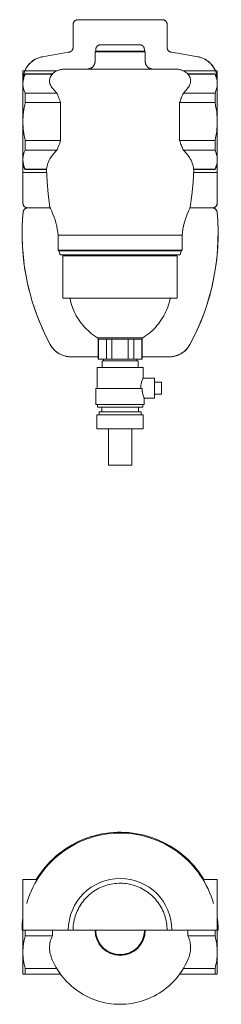
# Model space of a CAD drawing. Units: millimetres. Extents: x 734 to 1318, y 1437 to 2065.
# Drawn here: x 734 to 863, y 1437 to 2065 of the extents above; entities that cross this region are included whole.
import ezdxf

# ---------------------------------------------------------------- set-up
doc = ezdxf.new("R2010")
doc.units = ezdxf.units.MM
doc.layers.add('P-SANR-FIXT', color=6, linetype='Continuous', lineweight=18)

# ---------------------------------------------------------------- blocks, each defined once
blk = doc.blocks.new('Automatic flow rate regulator valve_Caleffi_121 DN15 - 1 1_2___Insulation-982133-Est - Idraulica')
at = {"layer": 'P-SANR-FIXT'}
for p, q in [((768.29, 2047.28), (768.29, 2062)), ((771.29, 2065), (798.29, 2065)), ((798.29, 2065), (825.29, 2065)), ((828.29, 2062), (828.29, 2047.28)), ((748.68, 2041.36), (765.24, 2044.28)), ((782.79, 2045), (782.29, 2044.5)), ((782.29, 2044.5), (782.29, 2038.5)), ((814.29, 2044.5), (782.29, 2044.5)), ((782.79, 2046), (782.79, 2045)), ((787.33, 2045), (782.79, 2045)), ((798.29, 2045), (787.33, 2045)), ((809.25, 2045), (798.29, 2045)), ((813.79, 2045), (809.25, 2045)), ((813.79, 2045), (813.79, 2046)), ((814.29, 2044.5), (813.79, 2045)), ((814.29, 2038.5), (814.29, 2044.5)), ((831.33, 2044.28), (847.89, 2041.36)), ((736.29, 2028), (736.29, 2032.35)), ((736.29, 2032.35), (758.02, 2032.35)), ((737.73, 2030.5), (736.29, 2028)), ((755.15, 2030.5), (737.73, 2030.5)), ((737.73, 2030.5), (737.73, 2030.3)), ((737.73, 2030.3), (755.07, 2030.3)), ((838.55, 2032.35), (860.29, 2032.35)), ((858.84, 2030.5), (841.42, 2030.5)), ((841.51, 2030.3), (858.84, 2030.3)), ((860.29, 2028), (858.84, 2030.5)), ((858.84, 2030.5), (858.84, 2030.3)), ((860.29, 2032.35), (860.29, 2028)), ((736.29, 2028), (736.29, 2023.64)), ((736.29, 2023.63), (736.29, 2024.81)), ((736.29, 2023.63), (736.29, 2024.81)), ((736.29, 2023.58), (736.29, 1975.12)), ((860.29, 2028), (860.29, 2023.64)), ((860.29, 2024.81), (860.29, 2023.63)), ((860.29, 2024.81), (860.29, 2023.63)), ((860.29, 2023.58), (860.29, 1975.12)), ((757.93, 2018.2), (737.73, 2018.2)), ((737.73, 2018.2), (737.73, 2012.09)), ((757.14, 2019.05), (757.1, 2019.05)), ((858.84, 2018.2), (838.65, 2018.2)), ((839.47, 2019.05), (839.43, 2019.05)), ((858.84, 2018.2), (858.84, 2012.09)), ((737.73, 2012.09), (760.29, 2012.09)), ((760.29, 1987.91), (760.29, 2012.09)), ((836.28, 2012.09), (858.84, 2012.09)), ((836.28, 2012.09), (836.28, 1987.91)), ((736.29, 1998.75), (736.29, 2001.15)), ((736.29, 2001.15), (736.29, 1998.75)), ((860.29, 2001.15), (860.29, 1998.75)), ((860.29, 1998.75), (860.29, 2001.15)), ((760.29, 1987.91), (737.73, 1987.91)), ((737.73, 1987.91), (737.73, 1981.8)), ((858.84, 1987.91), (836.28, 1987.91)), ((858.84, 1987.91), (858.84, 1981.8)), ((737.73, 1981.8), (757.93, 1981.8)), ((838.65, 1981.8), (858.84, 1981.8)), ((736.29, 1975.13), (736.29, 1976.33)), ((736.29, 1975.13), (736.29, 1976.33)), ((736.29, 1975.05), (736.29, 1972)), ((736.29, 1967.65), (736.29, 1972)), ((736.29, 1969.5), (736.29, 1972)), ((736.29, 1972), (737.73, 1969.5)), ((858.84, 1969.5), (860.29, 1972)), ((860.29, 1976.33), (860.29, 1975.13)), ((860.29, 1976.33), (860.29, 1975.13)), ((860.29, 1975.05), (860.29, 1972)), ((860.29, 1972), (860.29, 1967.65)), ((860.29, 1972), (860.29, 1969.5)), ((736.29, 1948), (736.29, 1969.5)), ((751.35, 1967.65), (736.29, 1967.65)), ((751.35, 1969.7), (737.73, 1969.7)), ((737.73, 1969.7), (737.73, 1969.5)), ((737.73, 1969.5), (751.23, 1969.5)), ((858.84, 1969.7), (845.22, 1969.7)), ((860.29, 1967.65), (845.22, 1967.65)), ((845.34, 1969.5), (858.84, 1969.5)), ((858.84, 1969.7), (858.84, 1969.5)), ((860.29, 1969.5), (860.29, 1948)), ((753.67, 1945), (739.29, 1945)), ((739.36, 1945), (753.67, 1945)), ((842.9, 1945), (857.21, 1945)), ((857.29, 1945), (842.9, 1945)), ((758.79, 1927.5), (758.79, 1918)), ((837.79, 1927.5), (758.79, 1927.5)), ((837.79, 1918), (837.79, 1927.5)), ((758.79, 1918), (759.29, 1917.5)), ((758.79, 1918), (837.79, 1918)), ((759.29, 1917.5), (759.76, 1915.74)), ((837.29, 1917.5), (759.29, 1917.5)), ((837.29, 1917.5), (759.29, 1917.5)), ((836.81, 1915.74), (837.29, 1917.5)), ((837.29, 1917.5), (837.79, 1918)), ((761.79, 1914.5), (761.79, 1887.5)), ((761.79, 1914.5), (834.79, 1914.5)), ((767.29, 1915), (767.29, 1914.5)), ((829.29, 1914.5), (829.29, 1915)), ((834.79, 1887.5), (834.79, 1914.5)), ((834.79, 1887.5), (761.79, 1887.5)), ((783.87, 1862.13), (812.7, 1862.13)), ((784.26, 1861.21), (792.92, 1861.21)), ((784.29, 1861.21), (784.29, 1848.5)), ((784.43, 1848.5), (784.43, 1861.21)), ((789.63, 1861.21), (789.86, 1861.21)), ((789.63, 1848.5), (789.63, 1861.21)), ((793.09, 1848.5), (793.09, 1861.21)), ((793.09, 1861.21), (803.48, 1861.21)), ((803.48, 1861.21), (803.66, 1861.21)), ((803.48, 1848.5), (803.48, 1861.21)), ((803.65, 1861.21), (812.31, 1861.21)), ((805.29, 1861.21), (805.5, 1861.21)), ((806.95, 1848.5), (806.95, 1861.21)), ((812.14, 1848.5), (812.14, 1861.21)), ((812.29, 1848.5), (812.29, 1861.21)), ((784.29, 1850), (766.9, 1850)), ((784.43, 1848.5), (784.29, 1848.5)), ((789.63, 1848.5), (784.43, 1848.5)), ((786.79, 1847.5), (786.79, 1843.3)), ((786.79, 1847.5), (809.78, 1847.5)), ((787.64, 1848.5), (787.64, 1847.5)), ((793.09, 1848.5), (789.63, 1848.5)), ((803.48, 1848.5), (793.09, 1848.5)), ((806.95, 1848.5), (803.48, 1848.5)), ((812.14, 1848.5), (806.95, 1848.5)), ((808.94, 1847.5), (808.94, 1848.5)), ((809.78, 1843.3), (809.78, 1847.5)), ((812.29, 1848.5), (812.14, 1848.5)), ((829.67, 1850), (812.29, 1850)), ((783.65, 1843.3), (783.65, 1829.78)), ((783.65, 1843.3), (812.93, 1843.3)), ((812.93, 1836.45), (812.93, 1843.3)), ((820.29, 1836.45), (812.93, 1836.45)), ((820.29, 1836.45), (820.29, 1823.55)), ((824.79, 1833.75), (820.29, 1833.75)), ((824.79, 1826.25), (824.79, 1833.75)), ((782.87, 1829.78), (782.87, 1819.5)), ((782.87, 1829.78), (812.29, 1829.78)), ((813.71, 1819.5), (813.71, 1823.55)), ((813.71, 1823.55), (820.29, 1823.55)), ((820.29, 1826.25), (824.79, 1826.25)), ((782.87, 1819.5), (813.71, 1819.5)), ((783.79, 1819.5), (783.79, 1818)), ((783.79, 1818), (812.79, 1818)), ((784.84, 1815), (784.84, 1813)), ((784.84, 1815), (811.74, 1815)), ((786.54, 1818), (786.54, 1815)), ((810.04, 1815), (810.04, 1818)), ((811.74, 1813), (811.74, 1815)), ((812.79, 1818), (812.79, 1819.5)), ((783.49, 1813), (783.49, 1804)), ((783.49, 1813), (813.09, 1813)), ((813.09, 1804), (813.09, 1813)), ((783.49, 1804), (813.09, 1804)), ((790.79, 1804), (790.79, 1781)), ((805.79, 1781), (805.79, 1804)), ((790.79, 1781), (805.79, 1781))]:
    blk.add_line(p, q, dxfattribs=at)
at = {"layer": 'P-SANR-FIXT', "flags": 128}
for points in [[(768.29, 2062), (768.29, 2062.12), (768.3, 2062.24), (768.31, 2062.36), (768.32, 2062.48), (768.35, 2062.6), (768.37, 2062.71), (768.4, 2062.83), (768.44, 2062.94), (768.48, 2063.06), (768.52, 2063.17), (768.57, 2063.28), (768.62, 2063.39), (768.68, 2063.49), (768.74, 2063.59), (768.81, 2063.69), (768.88, 2063.79), (768.95, 2063.89), (769.03, 2063.98), (769.11, 2064.07), (769.2, 2064.15), (769.28, 2064.23), (769.37, 2064.31), (769.47, 2064.39), (769.57, 2064.46), (769.66, 2064.52), (769.77, 2064.59), (769.87, 2064.65), (769.98, 2064.7), (770.09, 2064.75), (770.2, 2064.8), (770.31, 2064.84), (770.43, 2064.87), (770.54, 2064.91), (770.66, 2064.93), (770.78, 2064.96), (770.89, 2064.97), (771.01, 2064.99), (771.13, 2065), (771.25, 2065), (771.29, 2065)], [(771.29, 2065), (771.31, 2065), (771.37, 2065), (771.48, 2065)], [(825.08, 2065), (825.15, 2065), (825.23, 2065), (825.28, 2065), (825.29, 2065)], [(825.29, 2065), (825.41, 2065), (825.53, 2064.99), (825.64, 2064.98), (825.76, 2064.96), (825.88, 2064.94), (826, 2064.91), (826.11, 2064.88), (826.23, 2064.85), (826.34, 2064.81), (826.45, 2064.76), (826.56, 2064.71), (826.67, 2064.66), (826.78, 2064.6), (826.88, 2064.54), (826.98, 2064.48), (827.08, 2064.41), (827.17, 2064.33), (827.26, 2064.26), (827.35, 2064.17), (827.44, 2064.09), (827.52, 2064), (827.6, 2063.91), (827.67, 2063.82), (827.74, 2063.72), (827.81, 2063.62), (827.87, 2063.52), (827.93, 2063.41), (827.99, 2063.31), (828.04, 2063.2), (828.08, 2063.09), (828.12, 2062.97), (828.16, 2062.86), (828.19, 2062.74), (828.22, 2062.63), (828.24, 2062.51), (828.26, 2062.39), (828.27, 2062.27), (828.28, 2062.15), (828.29, 2062.03), (828.29, 2062)], [(765.29, 2044.28), (765.41, 2044.28), (765.53, 2044.29), (765.64, 2044.3), (765.76, 2044.32), (765.88, 2044.34), (766, 2044.37), (766.11, 2044.4), (766.23, 2044.43), (766.34, 2044.47), (766.45, 2044.52), (766.56, 2044.57), (766.67, 2044.62), (766.78, 2044.68), (766.88, 2044.74), (766.98, 2044.81), (767.08, 2044.88), (767.17, 2044.95), (767.26, 2045.03), (767.35, 2045.11), (767.44, 2045.19), (767.52, 2045.28), (767.6, 2045.37), (767.67, 2045.46), (767.74, 2045.56), (767.81, 2045.66), (767.87, 2045.76), (767.93, 2045.87), (767.99, 2045.97), (768.04, 2046.08), (768.08, 2046.19), (768.12, 2046.31), (768.16, 2046.42), (768.19, 2046.54), (768.22, 2046.65), (768.24, 2046.77), (768.26, 2046.89), (768.27, 2047.01), (768.28, 2047.13), (768.29, 2047.25), (768.29, 2047.28)], [(782.79, 2046), (782.79, 2046.12), (782.8, 2046.24), (782.81, 2046.36), (782.82, 2046.48), (782.85, 2046.59), (782.87, 2046.71), (782.9, 2046.83), (782.94, 2046.94), (782.98, 2047.06), (783.02, 2047.17), (783.07, 2047.28), (783.12, 2047.38), (783.18, 2047.49), (783.24, 2047.59), (783.31, 2047.69), (783.38, 2047.79), (783.45, 2047.88), (783.53, 2047.98), (783.61, 2048.07), (783.7, 2048.15), (783.78, 2048.23), (783.87, 2048.31), (783.97, 2048.39), (784.07, 2048.46), (784.16, 2048.52), (784.27, 2048.59), (784.37, 2048.64), (784.48, 2048.7), (784.59, 2048.75), (784.7, 2048.79), (784.81, 2048.84), (784.93, 2048.87), (785.04, 2048.9), (785.16, 2048.93), (785.28, 2048.95), (785.39, 2048.97), (785.51, 2048.99), (785.63, 2048.99), (785.75, 2049), (785.79, 2049)], [(785.79, 2049), (785.8, 2049), (785.83, 2049), (785.88, 2049), (785.89, 2049)], [(810.79, 2049), (810.78, 2049), (810.75, 2049), (810.7, 2049), (810.63, 2049), (810.54, 2049), (810.43, 2049), (810.3, 2049), (810.15, 2049), (809.98, 2049), (809.8, 2049), (809.59, 2049), (809.37, 2049), (809.13, 2049), (808.88, 2049), (808.6, 2049), (808.31, 2049), (808.01, 2049), (807.68, 2049), (807.35, 2049), (806.99, 2049), (806.63, 2049), (806.25, 2049), (805.86, 2049), (805.45, 2049), (805.04, 2049), (804.61, 2049), (804.18, 2049), (803.73, 2049), (803.28, 2049), (802.82, 2049), (802.35, 2049), (801.87, 2049), (801.39, 2049), (800.9, 2049), (800.41, 2049), (799.92, 2049), (799.42, 2049), (798.92, 2049), (798.42, 2049), (797.92, 2049), (797.42, 2049), (796.92, 2049), (796.43, 2049), (795.93, 2049), (795.45, 2049), (794.96, 2049), (794.48, 2049), (794.01, 2049), (793.54, 2049), (793.08, 2049), (792.63, 2049), (792.19, 2049), (791.76, 2049), (791.34, 2049), (790.93, 2049), (790.53, 2049), (790.15, 2049), (789.77, 2049), (789.41, 2049), (789.07, 2049), (788.74, 2049), (788.42, 2049), (788.12, 2049), (787.84, 2049), (787.57, 2049), (787.33, 2049), (787.09, 2049), (786.88, 2049), (786.68, 2049), (786.51, 2049), (786.35, 2049), (786.21, 2049), (786.09, 2049), (785.99, 2049), (785.91, 2049), (785.85, 2049), (785.81, 2049), (785.79, 2049), (785.79, 2049)], [(810.68, 2049), (810.72, 2049), (810.76, 2049), (810.78, 2049), (810.79, 2049)], [(810.79, 2049), (810.91, 2049), (811.03, 2048.99), (811.14, 2048.98), (811.26, 2048.96), (811.38, 2048.94), (811.5, 2048.91), (811.61, 2048.88), (811.73, 2048.85), (811.84, 2048.81), (811.95, 2048.76), (812.06, 2048.71), (812.17, 2048.66), (812.28, 2048.6), (812.38, 2048.54), (812.48, 2048.47), (812.58, 2048.4), (812.67, 2048.33), (812.76, 2048.25), (812.85, 2048.17), (812.94, 2048.09), (813.02, 2048), (813.1, 2047.91), (813.17, 2047.82), (813.24, 2047.72), (813.31, 2047.62), (813.37, 2047.52), (813.43, 2047.41), (813.49, 2047.31), (813.54, 2047.2), (813.58, 2047.09), (813.62, 2046.97), (813.66, 2046.86), (813.69, 2046.74), (813.72, 2046.63), (813.74, 2046.51), (813.76, 2046.39), (813.77, 2046.27), (813.78, 2046.15), (813.79, 2046.03), (813.79, 2046)], [(828.29, 2047.28), (828.29, 2047.16), (828.3, 2047.04), (828.31, 2046.92), (828.32, 2046.8), (828.35, 2046.69), (828.37, 2046.57), (828.4, 2046.45), (828.44, 2046.34), (828.48, 2046.22), (828.52, 2046.11), (828.57, 2046), (828.62, 2045.9), (828.68, 2045.79), (828.74, 2045.69), (828.81, 2045.59), (828.88, 2045.49), (828.95, 2045.4), (829.03, 2045.3), (829.11, 2045.21), (829.2, 2045.13), (829.28, 2045.05), (829.37, 2044.97), (829.47, 2044.89), (829.57, 2044.82), (829.66, 2044.76), (829.77, 2044.69), (829.87, 2044.64), (829.98, 2044.58), (830.09, 2044.53), (830.2, 2044.49), (830.31, 2044.44), (830.43, 2044.41), (830.54, 2044.38), (830.66, 2044.35), (830.78, 2044.33), (830.89, 2044.31), (831.01, 2044.29), (831.13, 2044.29), (831.25, 2044.28), (831.29, 2044.28)], [(736.36, 2028.06), (736.39, 2028.39), (736.48, 2028.98), (736.58, 2029.57), (736.72, 2030.16), (736.87, 2030.74), (737.05, 2031.31), (737.25, 2031.87), (737.47, 2032.43), (737.71, 2032.98), (737.98, 2033.52), (738.27, 2034.04), (738.58, 2034.56), (738.91, 2035.06), (739.25, 2035.55), (739.62, 2036.02), (740.01, 2036.48), (740.41, 2036.92), (740.83, 2037.35), (741.27, 2037.76), (741.73, 2038.15), (742.2, 2038.52), (742.68, 2038.88), (743.18, 2039.21), (743.69, 2039.53), (744.22, 2039.82), (744.75, 2040.09), (745.3, 2040.34), (745.85, 2040.57), (746.41, 2040.78), (746.98, 2040.96), (747.56, 2041.12), (748.15, 2041.26), (748.68, 2041.36)], [(847.89, 2041.36), (848.48, 2041.25), (849.06, 2041.11), (849.64, 2040.94), (850.21, 2040.76), (850.77, 2040.55), (851.33, 2040.32), (851.87, 2040.07), (852.4, 2039.79), (852.93, 2039.5), (853.44, 2039.18), (853.93, 2038.85), (854.42, 2038.49), (854.89, 2038.12), (855.34, 2037.72), (855.78, 2037.31), (856.2, 2036.88), (856.6, 2036.44), (856.98, 2035.98), (857.35, 2035.5), (857.7, 2035.01), (858.02, 2034.51), (858.33, 2034), (858.62, 2033.47), (858.88, 2032.93), (859.12, 2032.38), (859.34, 2031.82), (859.54, 2031.26), (859.72, 2030.68), (859.87, 2030.1), (860, 2029.52), (860.1, 2028.92), (860.18, 2028.33), (860.21, 2028.06)], [(777.69, 2033.52), (777.88, 2033.54), (778.08, 2033.56), (778.28, 2033.6), (778.47, 2033.64), (778.67, 2033.69), (778.86, 2033.75), (779.05, 2033.82), (779.23, 2033.89), (779.42, 2033.98), (779.59, 2034.07), (779.77, 2034.16), (779.94, 2034.26), (780.11, 2034.37), (780.27, 2034.49), (780.43, 2034.61), (780.58, 2034.74), (780.73, 2034.88), (780.87, 2035.02), (781.01, 2035.16), (781.14, 2035.31), (781.26, 2035.47), (781.38, 2035.63), (781.49, 2035.8), (781.6, 2035.97), (781.7, 2036.14), (781.79, 2036.32), (781.87, 2036.5), (781.95, 2036.69), (782.01, 2036.88), (782.08, 2037.07), (782.13, 2037.26), (782.17, 2037.45), (782.21, 2037.65), (782.24, 2037.85), (782.27, 2038.05), (782.28, 2038.25), (782.29, 2038.45), (782.29, 2038.5)], [(814.29, 2038.5), (814.29, 2038.3), (814.3, 2038.1), (814.32, 2037.9), (814.35, 2037.7), (814.39, 2037.51), (814.43, 2037.31), (814.48, 2037.12), (814.54, 2036.93), (814.61, 2036.74), (814.68, 2036.55), (814.76, 2036.37), (814.85, 2036.19), (814.95, 2036.02), (815.05, 2035.84), (815.16, 2035.68), (815.28, 2035.51), (815.4, 2035.36), (815.53, 2035.2), (815.66, 2035.06), (815.8, 2034.91), (815.95, 2034.78), (816.1, 2034.65), (816.26, 2034.52), (816.42, 2034.4), (816.58, 2034.29), (816.75, 2034.19), (816.93, 2034.09), (817.11, 2034), (817.29, 2033.92), (817.47, 2033.84), (817.66, 2033.77), (817.85, 2033.71), (818.04, 2033.66), (818.24, 2033.61), (818.44, 2033.57), (818.63, 2033.54), (818.83, 2033.52)], [(755.15, 2030.5), (755.51, 2030.81), (755.89, 2031.11), (756.28, 2031.39), (756.68, 2031.65), (757.09, 2031.9), (757.52, 2032.13), (757.94, 2032.34), (758.38, 2032.54), (758.83, 2032.72), (759.28, 2032.88), (759.74, 2033.02), (760.2, 2033.15), (760.67, 2033.25), (761.14, 2033.34), (761.62, 2033.41), (762.09, 2033.46), (762.57, 2033.49), (763.05, 2033.5), (763.09, 2033.5)], [(763.09, 2033.5), (763.11, 2033.5), (763.2, 2033.5), (763.3, 2033.5)], [(833.49, 2033.5), (833.46, 2033.5), (833.37, 2033.5), (833.23, 2033.5), (833.04, 2033.5), (832.78, 2033.5), (832.48, 2033.5), (832.11, 2033.5), (831.7, 2033.5), (831.23, 2033.5), (830.71, 2033.5), (830.13, 2033.5), (829.51, 2033.5), (828.83, 2033.5), (828.11, 2033.5), (827.34, 2033.5), (826.52, 2033.5), (825.66, 2033.5), (824.75, 2033.5), (823.8, 2033.5), (822.81, 2033.5), (821.78, 2033.5), (820.71, 2033.5), (819.61, 2033.5), (818.47, 2033.5), (817.3, 2033.5), (816.1, 2033.5), (814.88, 2033.5), (813.62, 2033.5), (812.34, 2033.5), (811.04, 2033.5), (809.72, 2033.5), (808.38, 2033.5), (807.02, 2033.5), (805.65, 2033.5), (804.27, 2033.5), (802.88, 2033.5), (801.48, 2033.5), (800.07, 2033.5), (798.67, 2033.5), (797.26, 2033.5), (795.85, 2033.5), (794.45, 2033.5), (793.05, 2033.5), (791.67, 2033.5), (790.29, 2033.5), (788.92, 2033.5), (787.57, 2033.5), (786.24, 2033.5), (784.93, 2033.5), (783.64, 2033.5), (782.37, 2033.5), (781.13, 2033.5), (779.91, 2033.5), (778.72, 2033.5), (777.57, 2033.5), (776.45, 2033.5), (775.36, 2033.5), (774.31, 2033.5), (773.3, 2033.5), (772.33, 2033.5), (771.4, 2033.5), (770.51, 2033.5), (769.67, 2033.5), (768.87, 2033.5), (768.12, 2033.5), (767.42, 2033.5), (766.77, 2033.5), (766.17, 2033.5), (765.62, 2033.5), (765.12, 2033.5), (764.67, 2033.5), (764.28, 2033.5), (763.95, 2033.5), (763.66, 2033.5), (763.44, 2033.5), (763.27, 2033.5), (763.15, 2033.5), (763.09, 2033.5), (763.09, 2033.5)], [(833.28, 2033.5), (833.3, 2033.5), (833.42, 2033.5), (833.48, 2033.5), (833.49, 2033.5)], [(833.49, 2033.5), (833.97, 2033.49), (834.44, 2033.46), (834.92, 2033.41), (835.4, 2033.35), (835.87, 2033.26), (836.34, 2033.16), (836.8, 2033.03), (837.26, 2032.89), (837.71, 2032.73), (838.16, 2032.55), (838.6, 2032.36), (839.03, 2032.14), (839.45, 2031.91), (839.86, 2031.67), (840.26, 2031.4), (840.65, 2031.13), (841.03, 2030.83), (841.4, 2030.52), (841.42, 2030.5)], [(757.93, 2018.2), (756.35, 2019.82), (754.97, 2021.5)], [(841.6, 2021.5), (840.22, 2019.82), (838.65, 2018.2)], [(754.03, 1977.15), (755.79, 1979.53), (757.93, 1981.8)], [(838.65, 1981.8), (840.78, 1979.53), (842.54, 1977.15)], [(753.54, 1945.5), (752.43, 1953.65), (751.66, 1961.83), (751.23, 1969.5)], [(845.34, 1969.5), (844.87, 1961.29), (844.08, 1953.11), (843.04, 1945.5)], [(739.29, 1945), (739.17, 1945), (739.05, 1945.01), (738.93, 1945.02), (738.81, 1945.04), (738.69, 1945.06), (738.57, 1945.09), (738.46, 1945.12), (738.34, 1945.15), (738.23, 1945.19), (738.12, 1945.24), (738.01, 1945.29), (737.9, 1945.34), (737.79, 1945.4), (737.69, 1945.46), (737.59, 1945.52), (737.49, 1945.59), (737.4, 1945.67), (737.31, 1945.74), (737.22, 1945.83), (737.13, 1945.91), (737.05, 1946), (736.97, 1946.09), (736.9, 1946.18), (736.83, 1946.28), (736.76, 1946.38), (736.7, 1946.48), (736.64, 1946.59), (736.59, 1946.69), (736.54, 1946.8), (736.49, 1946.91), (736.45, 1947.03), (736.41, 1947.14), (736.38, 1947.26), (736.35, 1947.37), (736.33, 1947.49), (736.31, 1947.61), (736.3, 1947.73), (736.29, 1947.85), (736.29, 1947.97), (736.29, 1948)], [(860.29, 1948), (860.28, 1947.88), (860.28, 1947.76), (860.26, 1947.64), (860.25, 1947.52), (860.23, 1947.4), (860.2, 1947.29), (860.17, 1947.17), (860.13, 1947.06), (860.09, 1946.94), (860.05, 1946.83), (860, 1946.72), (859.95, 1946.61), (859.89, 1946.51), (859.83, 1946.41), (859.76, 1946.31), (859.69, 1946.21), (859.62, 1946.11), (859.54, 1946.02), (859.46, 1945.93), (859.38, 1945.85), (859.29, 1945.77), (859.2, 1945.69), (859.1, 1945.61), (859.01, 1945.54), (858.91, 1945.48), (858.8, 1945.41), (858.7, 1945.35), (858.59, 1945.3), (858.48, 1945.25), (858.37, 1945.2), (858.26, 1945.16), (858.15, 1945.13), (858.03, 1945.09), (857.91, 1945.07), (857.8, 1945.04), (857.68, 1945.03), (857.56, 1945.01), (857.44, 1945), (857.32, 1945), (857.29, 1945)], [(753.71, 1857.86), (750.99, 1863.15), (748.47, 1868.54), (746.17, 1874.03), (744.1, 1879.61), (742.24, 1885.27), (740.62, 1890.99), (739.23, 1896.78), (738.07, 1902.62), (737.14, 1908.5), (736.45, 1914.41), (735.99, 1920.34), (735.78, 1926.29), (735.8, 1932.24), (736.06, 1938.19), (736.37, 1942.27)], [(736.37, 1942.27), (736.39, 1942.39), (736.41, 1942.51), (736.43, 1942.63), (736.46, 1942.75), (736.49, 1942.86), (736.53, 1942.98), (736.57, 1943.09), (736.61, 1943.2), (736.66, 1943.31), (736.72, 1943.41), (736.78, 1943.52), (736.84, 1943.62), (736.91, 1943.72), (736.98, 1943.82), (737.05, 1943.91), (737.13, 1944), (737.21, 1944.09), (737.3, 1944.18), (737.39, 1944.26), (737.48, 1944.33), (737.57, 1944.41), (737.67, 1944.48), (737.77, 1944.54), (737.87, 1944.6), (737.98, 1944.66), (738.09, 1944.71), (738.2, 1944.76), (738.31, 1944.81), (738.42, 1944.85), (738.53, 1944.88), (738.65, 1944.91), (738.77, 1944.94), (738.89, 1944.96), (739, 1944.98), (739.12, 1944.99), (739.24, 1945), (739.36, 1945)], [(739.51, 1945), (739.4, 1945), (739.3, 1945), (739.29, 1945)], [(739.36, 1945), (739.41, 1945), (739.55, 1945), (739.56, 1945)], [(753.81, 1944.64), (753.76, 1944.75), (753.71, 1944.86), (753.67, 1944.97), (753.63, 1945.08), (753.6, 1945.19), (753.57, 1945.3), (753.55, 1945.42), (753.54, 1945.5)], [(758.79, 1927.5), (758.54, 1929.48), (758.22, 1931.46), (757.81, 1933.42), (757.33, 1935.36), (756.77, 1937.28), (756.14, 1939.17), (755.43, 1941.04), (754.64, 1942.88), (753.81, 1944.64)], [(842.76, 1944.64), (841.91, 1942.83), (841.12, 1940.99), (840.42, 1939.12), (839.78, 1937.23), (839.23, 1935.31), (838.75, 1933.36), (838.35, 1931.41), (838.02, 1929.43), (837.79, 1927.5)], [(843.04, 1945.5), (843.02, 1945.38), (842.99, 1945.27), (842.96, 1945.15), (842.93, 1945.04), (842.89, 1944.93), (842.84, 1944.82), (842.8, 1944.71), (842.76, 1944.64)], [(860.2, 1942.27), (860.62, 1936.34), (860.8, 1930.39), (860.75, 1924.43), (860.46, 1918.49), (859.93, 1912.56), (859.17, 1906.66), (858.17, 1900.79), (856.94, 1894.97), (855.47, 1889.2), (853.77, 1883.49), (851.85, 1877.86), (849.71, 1872.31), (847.34, 1866.85), (844.76, 1861.48), (842.86, 1857.86)], [(856.99, 1945), (857.1, 1945), (857.19, 1945), (857.21, 1945)], [(857.29, 1945), (857.24, 1945), (857.1, 1945), (857.08, 1945)], [(857.21, 1945), (857.33, 1945), (857.45, 1944.99), (857.57, 1944.98), (857.69, 1944.96), (857.8, 1944.94), (857.92, 1944.91), (858.04, 1944.88), (858.15, 1944.85), (858.27, 1944.81), (858.38, 1944.76), (858.49, 1944.71), (858.59, 1944.66), (858.7, 1944.6), (858.8, 1944.54), (858.9, 1944.48), (859, 1944.41), (859.1, 1944.33), (859.19, 1944.26), (859.28, 1944.17), (859.36, 1944.09), (859.44, 1944), (859.52, 1943.91), (859.6, 1943.82), (859.67, 1943.72), (859.73, 1943.62), (859.8, 1943.52), (859.85, 1943.41), (859.91, 1943.31), (859.96, 1943.2), (860, 1943.09), (860.05, 1942.97), (860.08, 1942.86), (860.11, 1942.74), (860.14, 1942.63), (860.17, 1942.51), (860.18, 1942.39), (860.2, 1942.27)], [(760.72, 1915), (760.68, 1915), (760.64, 1915), (760.6, 1915.01), (760.56, 1915.01), (760.52, 1915.02), (760.49, 1915.03), (760.45, 1915.04), (760.41, 1915.05), (760.37, 1915.06), (760.33, 1915.08), (760.3, 1915.1), (760.26, 1915.11), (760.23, 1915.13), (760.19, 1915.15), (760.16, 1915.17), (760.13, 1915.2), (760.09, 1915.22), (760.06, 1915.25), (760.03, 1915.28), (760.01, 1915.3), (759.98, 1915.33), (759.95, 1915.36), (759.93, 1915.39), (759.9, 1915.43), (759.88, 1915.46), (759.86, 1915.49), (759.84, 1915.53), (759.82, 1915.56), (759.81, 1915.6), (759.79, 1915.64), (759.78, 1915.68), (759.76, 1915.71), (759.76, 1915.74)], [(836.81, 1915.74), (836.8, 1915.7), (836.79, 1915.66), (836.78, 1915.63), (836.76, 1915.59), (836.74, 1915.55), (836.73, 1915.52), (836.71, 1915.48), (836.68, 1915.45), (836.66, 1915.42), (836.64, 1915.39), (836.61, 1915.35), (836.59, 1915.32), (836.56, 1915.3), (836.53, 1915.27), (836.5, 1915.24), (836.47, 1915.22), (836.44, 1915.19), (836.4, 1915.17), (836.37, 1915.15), (836.34, 1915.13), (836.3, 1915.11), (836.26, 1915.09), (836.23, 1915.07), (836.19, 1915.06), (836.15, 1915.05), (836.11, 1915.04), (836.08, 1915.03), (836.04, 1915.02), (836, 1915.01), (835.96, 1915.01), (835.92, 1915), (835.88, 1915), (835.85, 1915)], [(760.79, 1915), (760.73, 1915), (760.72, 1915)], [(760.72, 1915), (760.75, 1915), (760.84, 1915), (760.99, 1915), (761.2, 1915), (761.47, 1915), (761.8, 1915), (762.19, 1915), (762.63, 1915), (763.13, 1915), (763.69, 1915), (764.3, 1915), (764.97, 1915), (765.69, 1915), (766.46, 1915), (767.28, 1915), (768.16, 1915), (769.08, 1915), (770.05, 1915), (771.06, 1915), (772.12, 1915), (773.21, 1915), (774.35, 1915), (775.53, 1915), (776.74, 1915), (777.99, 1915), (779.27, 1915), (780.58, 1915), (781.92, 1915), (783.29, 1915), (784.67, 1915), (786.09, 1915), (787.52, 1915), (788.96, 1915), (790.43, 1915), (791.9, 1915), (793.39, 1915), (794.88, 1915), (796.38, 1915), (797.88, 1915), (799.38, 1915), (800.88, 1915), (802.38, 1915), (803.87, 1915), (805.35, 1915), (806.82, 1915), (808.28, 1915), (809.72, 1915), (811.14, 1915), (812.54, 1915), (813.92, 1915), (815.27, 1915), (816.6, 1915), (817.89, 1915), (819.16, 1915), (820.39, 1915), (821.59, 1915), (822.75, 1915), (823.87, 1915), (824.95, 1915), (825.98, 1915), (826.98, 1915), (827.92, 1915), (828.82, 1915), (829.67, 1915), (830.47, 1915), (831.22, 1915), (831.92, 1915), (832.56, 1915), (833.15, 1915), (833.68, 1915), (834.15, 1915), (834.57, 1915), (834.93, 1915), (835.23, 1915), (835.47, 1915), (835.65, 1915), (835.78, 1915), (835.84, 1915), (835.85, 1915)], [(835.85, 1915), (835.82, 1915), (835.77, 1915)], [(783.87, 1862.13), (782.59, 1862.95), (781.34, 1863.81), (780.13, 1864.73), (778.95, 1865.69), (777.81, 1866.7), (776.72, 1867.76), (775.67, 1868.85), (774.66, 1869.99), (773.7, 1871.17), (772.79, 1872.38), (771.92, 1873.63), (771.11, 1874.92), (770.35, 1876.23), (769.64, 1877.58), (768.99, 1878.95), (768.39, 1880.35), (767.85, 1881.77), (767.36, 1883.21), (766.94, 1884.67), (766.57, 1886.14), (766.29, 1887.5)], [(830.29, 1887.5), (829.97, 1886.01), (829.6, 1884.54), (829.17, 1883.08), (828.68, 1881.64), (828.13, 1880.23), (827.53, 1878.83), (826.87, 1877.46), (826.16, 1876.12), (825.39, 1874.8), (824.57, 1873.52), (823.71, 1872.28), (822.79, 1871.06), (821.82, 1869.89), (820.81, 1868.75), (819.76, 1867.66), (818.66, 1866.61), (817.52, 1865.61), (816.34, 1864.65), (815.12, 1863.74), (813.87, 1862.87), (812.7, 1862.13)], [(784.26, 1861.21), (784.26, 1861.25), (784.27, 1861.29), (784.27, 1861.33), (784.27, 1861.37), (784.26, 1861.41), (784.26, 1861.45), (784.26, 1861.49), (784.25, 1861.53), (784.24, 1861.57), (784.23, 1861.61), (784.22, 1861.64), (784.21, 1861.68), (784.19, 1861.72), (784.17, 1861.76), (784.16, 1861.79), (784.14, 1861.83), (784.12, 1861.86), (784.1, 1861.89), (784.07, 1861.93), (784.05, 1861.96), (784.02, 1861.99), (784, 1862.02), (783.97, 1862.05), (783.94, 1862.08), (783.91, 1862.1), (783.88, 1862.13), (783.87, 1862.13)], [(812.7, 1862.13), (812.67, 1862.11), (812.64, 1862.08), (812.61, 1862.05), (812.58, 1862.03), (812.55, 1862), (812.53, 1861.97), (812.5, 1861.93), (812.48, 1861.9), (812.46, 1861.87), (812.44, 1861.83), (812.42, 1861.8), (812.4, 1861.76), (812.38, 1861.73), (812.37, 1861.69), (812.36, 1861.65), (812.34, 1861.61), (812.33, 1861.57), (812.32, 1861.54), (812.32, 1861.5), (812.31, 1861.46), (812.31, 1861.42), (812.3, 1861.38), (812.3, 1861.34), (812.3, 1861.3), (812.31, 1861.26), (812.31, 1861.22), (812.31, 1861.21)], [(766.9, 1850), (766.3, 1850.01), (765.71, 1850.05), (765.11, 1850.11), (764.52, 1850.19), (763.92, 1850.3), (763.34, 1850.43), (762.76, 1850.58), (762.19, 1850.76), (761.62, 1850.96), (761.06, 1851.18), (760.52, 1851.43), (759.98, 1851.7), (759.45, 1851.98), (758.94, 1852.29), (758.44, 1852.62), (757.95, 1852.97), (757.47, 1853.34), (757.01, 1853.72), (756.57, 1854.13), (756.14, 1854.55), (755.74, 1854.99), (755.34, 1855.44), (754.97, 1855.91), (754.62, 1856.4), (754.28, 1856.9), (753.97, 1857.41), (753.71, 1857.86)], [(842.86, 1857.86), (842.56, 1857.33), (842.24, 1856.83), (841.91, 1856.33), (841.55, 1855.85), (841.17, 1855.38), (840.78, 1854.93), (840.37, 1854.49), (839.94, 1854.07), (839.49, 1853.67), (839.03, 1853.28), (838.56, 1852.92), (838.07, 1852.57), (837.56, 1852.25), (837.05, 1851.94), (836.52, 1851.66), (835.98, 1851.39), (835.43, 1851.15), (834.87, 1850.93), (834.31, 1850.74), (833.73, 1850.56), (833.15, 1850.41), (832.56, 1850.28), (831.97, 1850.18), (831.38, 1850.1), (830.78, 1850.04), (830.18, 1850.01), (829.67, 1850)], [(767.36, 1850), (767.22, 1850), (767.07, 1850), (766.96, 1850), (766.91, 1850), (766.9, 1850)], [(829.67, 1850), (829.64, 1850), (829.57, 1850), (829.44, 1850), (829.27, 1850), (829.21, 1850)]]:
    blk.add_lwpolyline(points, dxfattribs=at)
at = {"layer": 'P-SANR-FIXT'}
for centre, radius, start, end in [((771.29, 2062), 3, 90, 180), ((825.29, 2062), 3, 0, 90), ((765.29, 2047.28), 3, 269.08531, 0), ((831.29, 2047.28), 3, 180, 270.91469), ((751.29, 2026.59), 15, 100, 173.9714), ((845.29, 2026.59), 15, 6.0286, 80), ((739.29, 1948), 3, 180, 270), ((857.29, 1948), 3, 270, 0), ((884.57, 1928.72), 148.81, 174.7764, 202.12718), ((739.36, 1942), 3, 90, 174.7764), ((712, 1928.72), 148.81, 331.5611, 5.2236), ((857.21, 1942), 3, 5.2236, 90), ((884.57, 1928.72), 148.81, 202.51241, 208.4389), ((766.9, 1865), 15, 208.4389, 270), ((829.67, 1865), 15, 270, 331.5611)]:
    blk.add_arc(centre, radius, start, end, dxfattribs=at)
for points, knots in [([(736.3, 2023.69), (736.29, 2023.87), (736.24, 2026.06), (736.77, 2028.26), (737.73, 2030.3)], [-0.5437028, -0.5437028, -0.5437028, -0.5437028, -0.5, 0, 0, 0, 0]), ([(754.97, 2021.5), (754.44, 2022.21), (753.62, 2023.65), (753.21, 2025.53), (753.33, 2027.04), (753.74, 2028.53), (754.44, 2029.6), (755.07, 2030.3)], [0, 0, 0, 0, 0.25, 0.5, 0.625, 0.75, 1, 1, 1, 1]), ([(841.51, 2030.3), (842.13, 2029.6), (842.83, 2028.53), (843.24, 2027.04), (843.36, 2025.53), (842.95, 2023.65), (842.14, 2022.21), (841.6, 2021.5)], [0, 0, 0, 0, 0.25, 0.375, 0.5, 0.75, 1, 1, 1, 1]), ([(858.84, 2030.3), (859.8, 2028.26), (860.33, 2026.06), (860.28, 2023.87), (860.27, 2023.69)], [-1, -1, -1, -1, -0.5, -0.4562972, -0.4562972, -0.4562972, -0.4562972]), ([(737.73, 1969.7), (736.77, 1971.7), (736.24, 1973.9), (736.29, 1976.11), (736.3, 1976.31)], [-1, -1, -1, -1, -0.5, -0.4519473, -0.4519473, -0.4519473, -0.4519473]), ([(860.27, 1976.31), (860.28, 1976.11), (860.33, 1973.9), (859.8, 1971.7), (858.84, 1969.7)], [-0.5480527, -0.5480527, -0.5480527, -0.5480527, -0.5, 0, 0, 0, 0]), ([(811.43, 1829.78), (811.42, 1830.29), (811.46, 1831.28), (811.75, 1833.18), (812.3, 1834.95), (812.81, 1836.19), (812.93, 1836.45), (812.93, 1836.45)], [0, 0, 0, 0, 0.142857, 0.285714, 0.571429, 0.785714, 1, 1, 1, 1]), ([(813.71, 1823.55), (813.71, 1823.55), (813.66, 1823.66), (813.41, 1824.28), (813.01, 1825.38), (812.66, 1826.73), (812.5, 1827.52), (812.4, 1828.2), (812.33, 1828.88), (812.3, 1829.42), (812.29, 1829.78)], [0, 0, 0, 0, 0.142857, 0.285714, 0.571429, 0.678571, 0.785714, 0.839286, 0.892857, 1, 1, 1, 1])]:
    blk.add_open_spline(points, degree=3, knots=knots, dxfattribs=at)
for points in [[(755.07, 2030.3), (755.09, 2030.36), (755.13, 2030.47), (755.15, 2030.5), (755.15, 2030.5)], [(841.42, 2030.5), (841.42, 2030.5), (841.44, 2030.47), (841.48, 2030.36), (841.51, 2030.3)], [(737.73, 2018.2), (736.87, 2019.99), (736.39, 2021.79), (736.3, 2023.59)], [(860.27, 2023.59), (860.18, 2021.79), (859.7, 2019.99), (858.84, 2018.2)], [(760.29, 2012.09), (759.93, 2013.19), (759.18, 2015.31), (758.36, 2017.27), (757.93, 2018.2)], [(838.65, 2018.2), (838.21, 2017.27), (837.39, 2015.31), (836.64, 2013.19), (836.28, 2012.09)], [(737.73, 1987.91), (736.77, 1991.9), (735.8, 1999.93), (736.77, 2008.03), (737.73, 2012.09)], [(858.84, 2012.09), (859.8, 2008.03), (860.77, 1999.93), (859.8, 1991.9), (858.84, 1987.91)], [(757.93, 1981.8), (758.36, 1982.73), (759.18, 1984.69), (759.93, 1986.81), (760.29, 1987.91)], [(836.28, 1987.91), (836.64, 1986.81), (837.39, 1984.69), (838.21, 1982.73), (838.65, 1981.8)], [(736.3, 1976.36), (736.39, 1978.16), (736.87, 1979.98), (737.73, 1981.8)], [(858.84, 1981.8), (859.7, 1979.98), (860.18, 1978.16), (860.27, 1976.36)], [(751.35, 1969.7), (751.47, 1970.97), (752.04, 1973.49), (753.26, 1975.94), (754.03, 1977.15)], [(842.54, 1977.15), (843.31, 1975.94), (844.53, 1973.49), (845.1, 1970.97), (845.22, 1969.7)], [(751.23, 1969.5), (751.23, 1969.5), (751.25, 1969.53), (751.31, 1969.64), (751.35, 1969.7)], [(845.22, 1969.7), (845.26, 1969.64), (845.32, 1969.53), (845.34, 1969.5), (845.34, 1969.5)]]:
    blk.add_open_spline(points, degree=3, dxfattribs=at)
blk = doc.blocks.new('Automatic flow rate regulator valve_Caleffi_121 DN15 - 3_4___Insulation-975047-Est - Idraulica')
at = {"layer": 'P-SANR-FIXT'}
for p, q in [((745.44, 1516.66), (736.29, 1516.66)), ((736.29, 1484.3), (736.29, 1516.66)), ((860.29, 1516.66), (851.13, 1516.66)), ((860.29, 1484.3), (860.29, 1516.66)), ((735.76, 1484.3), (736.23, 1484.3)), ((736.29, 1484.3), (737.44, 1484.3)), ((736.29, 1484.3), (736.29, 1456.33)), ((737.44, 1484.3), (748.68, 1484.3)), ((737.73, 1484.3), (737.73, 1480.77)), ((748.68, 1484.3), (765.24, 1484.3)), ((765.24, 1484.3), (768.29, 1484.3)), ((768.29, 1484.3), (771.29, 1484.3)), ((771.29, 1484.3), (798.29, 1484.3)), ((798.29, 1484.3), (825.29, 1484.3)), ((825.29, 1484.3), (828.29, 1484.3)), ((828.29, 1484.3), (831.33, 1484.3)), ((831.33, 1484.3), (847.89, 1484.3)), ((847.89, 1484.3), (859.13, 1484.3)), ((858.84, 1484.3), (858.84, 1480.77)), ((859.13, 1484.3), (860.29, 1484.3)), ((860.29, 1484.3), (860.29, 1456.33)), ((860.34, 1484.3), (860.81, 1484.3)), ((737.73, 1480.77), (755.07, 1480.77)), ((841.51, 1480.77), (858.84, 1480.77)), ((736.29, 1471.28), (736.29, 1469.21)), ((736.29, 1469.21), (736.29, 1471.28)), ((860.29, 1471.28), (860.29, 1469.21)), ((860.29, 1469.21), (860.29, 1471.28)), ((757.93, 1459.83), (737.73, 1459.83)), ((737.73, 1459.83), (737.73, 1456.3)), ((756.35, 1462.63), (756.28, 1462.78)), ((757.93, 1459.83), (757.75, 1460.11)), ((838.82, 1460.11), (838.65, 1459.83)), ((858.84, 1459.83), (838.65, 1459.83)), ((840.3, 1462.78), (840.22, 1462.63)), ((858.84, 1459.83), (858.84, 1456.3)), ((737.73, 1456.3), (760.29, 1456.3)), ((836.28, 1456.3), (858.84, 1456.3))]:
    blk.add_line(p, q, dxfattribs=at)
at = {"layer": 'P-SANR-FIXT', "flags": 128}
for points in [[(857.9, 1501.34), (857.87, 1501.43), (857.14, 1503.8), (856.31, 1506.14), (855.39, 1508.44), (854.38, 1510.71), (853.28, 1512.93), (852.09, 1515.11), (850.82, 1517.23), (849.46, 1519.31), (848.02, 1521.33), (846.5, 1523.29), (844.9, 1525.18), (843.23, 1527.01), (841.48, 1528.78), (839.67, 1530.47), (837.79, 1532.09), (835.85, 1533.63), (833.84, 1535.09), (831.78, 1536.47), (829.67, 1537.77), (827.51, 1538.98), (825.3, 1540.11), (823.04, 1541.14), (820.75, 1542.09), (818.42, 1542.94), (816.06, 1543.7), (813.67, 1544.36), (811.26, 1544.93), (808.82, 1545.4), (806.37, 1545.77), (803.91, 1546.05), (801.43, 1546.22), (798.95, 1546.3), (796.48, 1546.27), (794, 1546.15), (791.53, 1545.93), (789.07, 1545.61), (786.62, 1545.19), (784.2, 1544.68), (781.8, 1544.07), (779.42, 1543.36), (777.07, 1542.56), (774.76, 1541.66), (772.48, 1540.68), (770.25, 1539.6), (768.06, 1538.43), (765.92, 1537.18), (763.83, 1535.85), (761.8, 1534.43), (759.82, 1532.93), (757.91, 1531.35), (756.06, 1529.7), (754.28, 1527.97), (752.57, 1526.18), (750.93, 1524.32), (749.37, 1522.39), (747.88, 1520.41), (746.48, 1518.36), (745.16, 1516.26), (743.92, 1514.11), (742.77, 1511.91), (741.71, 1509.67), (740.75, 1507.39), (739.87, 1505.07), (739.08, 1502.72), (738.68, 1501.34)], [(851.78, 1516.66), (851.26, 1517.52), (849.89, 1519.61), (848.44, 1521.64), (846.91, 1523.62), (845.29, 1525.53), (843.61, 1527.38), (841.85, 1529.16), (840.02, 1530.86), (838.13, 1532.49), (836.17, 1534.05), (834.15, 1535.52), (832.07, 1536.92), (829.94, 1538.23), (827.76, 1539.45), (825.53, 1540.58), (823.26, 1541.63), (820.94, 1542.58), (818.59, 1543.44), (816.21, 1544.2), (813.8, 1544.87), (811.37, 1545.45), (808.91, 1545.92), (806.44, 1546.3), (803.96, 1546.57), (801.46, 1546.75), (798.96, 1546.83), (796.46, 1546.8), (793.96, 1546.68), (791.47, 1546.46), (788.99, 1546.13), (786.53, 1545.71), (784.08, 1545.19), (781.66, 1544.58), (779.26, 1543.86), (776.89, 1543.06), (774.56, 1542.15), (772.26, 1541.16), (770.01, 1540.07), (767.8, 1538.9), (765.65, 1537.63), (763.54, 1536.29), (761.49, 1534.85), (759.5, 1533.34), (757.57, 1531.75), (755.7, 1530.09), (753.9, 1528.35), (752.18, 1526.54), (750.53, 1524.66), (748.95, 1522.72), (747.45, 1520.71), (746.04, 1518.65), (744.78, 1516.66)], [(828.29, 1484.3), (828.26, 1485.5), (828.19, 1486.7), (828.07, 1487.89), (827.9, 1489.08), (827.69, 1490.26), (827.43, 1491.43), (827.12, 1492.59), (826.76, 1493.74), (826.36, 1494.87), (825.92, 1495.98), (825.43, 1497.08), (824.9, 1498.15), (824.32, 1499.21), (823.7, 1500.24), (823.05, 1501.24), (822.35, 1502.22), (821.61, 1503.16), (820.84, 1504.08), (820.03, 1504.97), (819.19, 1505.82), (818.31, 1506.64), (817.4, 1507.42), (816.46, 1508.17), (815.49, 1508.88), (814.49, 1509.54), (813.47, 1510.17), (812.43, 1510.76), (811.36, 1511.3), (810.27, 1511.8), (809.16, 1512.26), (808.03, 1512.67), (806.89, 1513.04), (805.73, 1513.36), (804.56, 1513.64), (803.38, 1513.86), (802.2, 1514.04), (801.01, 1514.18), (799.81, 1514.26), (798.61, 1514.3), (797.41, 1514.29), (796.21, 1514.23), (795.02, 1514.12), (793.83, 1513.97), (792.64, 1513.77), (791.47, 1513.52), (790.31, 1513.22), (789.16, 1512.88), (788.02, 1512.49), (786.9, 1512.06), (785.8, 1511.58), (784.72, 1511.06), (783.66, 1510.49), (782.63, 1509.89), (781.61, 1509.24), (780.63, 1508.56), (779.67, 1507.83), (778.75, 1507.07), (777.85, 1506.27), (776.99, 1505.43), (776.16, 1504.56), (775.37, 1503.66), (774.62, 1502.73), (773.9, 1501.77), (773.22, 1500.78), (772.58, 1499.77), (771.98, 1498.73), (771.43, 1497.66), (770.91, 1496.58), (770.44, 1495.47), (770.02, 1494.35), (769.64, 1493.21), (769.31, 1492.06), (769.02, 1490.89), (768.78, 1489.72), (768.59, 1488.53), (768.44, 1487.34), (768.34, 1486.15), (768.29, 1484.95), (768.29, 1484.3)], [(736.29, 1492.33), (736.08, 1490.64), (735.88, 1488.15), (735.77, 1485.65), (735.76, 1484.3)], [(860.81, 1484.3), (860.76, 1486.8), (860.61, 1489.3), (860.36, 1491.79), (860.29, 1492.35)], [(782.79, 1484.3), (782.8, 1483.68), (782.84, 1483.06), (782.9, 1482.45), (782.98, 1481.83), (783.09, 1481.22), (783.23, 1480.62), (783.39, 1480.02), (783.57, 1479.42), (783.78, 1478.84), (784.01, 1478.26), (784.26, 1477.7), (784.54, 1477.14), (784.83, 1476.6), (785.15, 1476.07), (785.49, 1475.55), (785.85, 1475.04), (786.23, 1474.55), (786.63, 1474.08), (787.05, 1473.62), (787.49, 1473.18), (787.94, 1472.76), (788.41, 1472.35), (788.9, 1471.97), (789.4, 1471.6), (789.91, 1471.26), (790.44, 1470.93), (790.98, 1470.63), (791.53, 1470.35), (792.1, 1470.09), (792.67, 1469.85), (793.25, 1469.64), (793.84, 1469.45), (794.44, 1469.29), (795.04, 1469.14), (795.65, 1469.03), (796.26, 1468.93), (796.88, 1468.86), (797.5, 1468.82), (798.12, 1468.8), (798.74, 1468.81), (799.36, 1468.84), (799.97, 1468.89), (800.59, 1468.97), (801.2, 1469.08), (801.81, 1469.21), (802.41, 1469.36), (803, 1469.54), (803.59, 1469.74), (804.17, 1469.96), (804.74, 1470.21), (805.29, 1470.48), (805.84, 1470.77), (806.38, 1471.08), (806.9, 1471.41), (807.41, 1471.77), (807.9, 1472.14), (808.38, 1472.54), (808.84, 1472.95), (809.29, 1473.38), (809.72, 1473.83), (810.12, 1474.3), (810.52, 1474.78), (810.89, 1475.27), (811.24, 1475.79), (811.57, 1476.31), (811.88, 1476.85), (812.16, 1477.4), (812.43, 1477.96), (812.67, 1478.53), (812.89, 1479.11), (813.09, 1479.7), (813.26, 1480.29), (813.41, 1480.89), (813.53, 1481.5), (813.63, 1482.11), (813.71, 1482.73), (813.76, 1483.35), (813.78, 1483.97), (813.79, 1484.3)], [(754.97, 1465.54), (755.76, 1463.82), (756.61, 1462.14), (757.53, 1460.49), (758.52, 1458.88), (759.56, 1457.31), (760.68, 1455.78), (761.85, 1454.3), (763.07, 1452.87), (764.36, 1451.49), (765.7, 1450.15), (767.09, 1448.88), (768.53, 1447.66), (770.02, 1446.5), (771.56, 1445.4), (773.13, 1444.36), (774.75, 1443.39), (776.4, 1442.48), (778.09, 1441.64), (779.82, 1440.86), (781.57, 1440.16), (783.35, 1439.53), (785.15, 1438.97), (786.97, 1438.48), (788.81, 1438.06), (790.67, 1437.72), (792.54, 1437.45), (794.42, 1437.26), (796.3, 1437.14), (798.19, 1437.1), (800.08, 1437.13), (801.96, 1437.24), (803.84, 1437.43), (805.71, 1437.69), (807.57, 1438.02), (809.41, 1438.43), (811.24, 1438.91), (813.04, 1439.47), (814.82, 1440.09), (816.58, 1440.79), (818.3, 1441.56), (820, 1442.39), (821.66, 1443.29), (823.28, 1444.26), (824.86, 1445.29), (826.4, 1446.38), (827.89, 1447.54), (829.34, 1448.75), (830.73, 1450.02), (832.08, 1451.35), (833.37, 1452.73), (834.6, 1454.15), (835.78, 1455.63), (836.9, 1457.15), (837.95, 1458.72), (838.94, 1460.32), (839.87, 1461.97), (840.73, 1463.65), (841.52, 1465.36), (841.6, 1465.54)]]:
    blk.add_lwpolyline(points, dxfattribs=at)
at = {"layer": 'P-SANR-FIXT'}
for radius, start, end in [(33.05, 0, 180), (16, 180, 360), (15.5, 185, 185.62788), (15.5, 354.37212, 355), (15.5, 190, 191.25877), (15.5, 195, 196.89094), (15.5, 200, 205), (15.5, 208.15181, 210), (15.5, 213.77636, 215), (15.5, 325, 326.22364), (15.5, 330, 331.84819), (15.5, 335, 340), (15.5, 343.10906, 345), (15.5, 348.74123, 350), (15.5, 219.39357, 220), (15.5, 230, 230.60643), (15.5, 235, 236.22364), (15.5, 240, 241.84819), (15.5, 245, 250), (15.5, 253.10906, 255), (15.5, 285, 286.89094), (15.5, 290, 295), (15.5, 298.15181, 300), (15.5, 303.77636, 305), (15.5, 309.39357, 310), (15.5, 320, 320.60643), (15.5, 258.74123, 260), (15.5, 264.37212, 265), (15.5, 275, 275.62788), (15.5, 280, 281.25877)]:
    blk.add_arc((798.29, 1484.3), radius, start, end, dxfattribs=at)
for points in [[(736.29, 1497.96), (736.29, 1498.06), (736.29, 1498.16), (736.29, 1498.26)], [(860.29, 1498.26), (860.29, 1498.16), (860.28, 1498.06), (860.28, 1497.96)], [(755.07, 1480.77), (755.09, 1481.36), (755.13, 1482.53), (755.15, 1483.71), (755.15, 1484.3)], [(841.42, 1484.3), (841.42, 1483.71), (841.44, 1482.53), (841.48, 1481.36), (841.51, 1480.77)], [(737.73, 1459.83), (736.77, 1463.29), (735.8, 1470.24), (736.77, 1477.25), (737.73, 1480.77)], [(858.84, 1480.77), (859.8, 1477.25), (860.77, 1470.24), (859.8, 1463.29), (858.84, 1459.83)], [(759.74, 1457.05), (759.55, 1457.32), (759.36, 1457.59), (759.16, 1457.9)], [(837.41, 1457.9), (837.21, 1457.6), (837.02, 1457.34), (836.84, 1457.08)]]:
    blk.add_open_spline(points, degree=3, dxfattribs=at)
for points, knots in [([(754.97, 1465.54), (754.44, 1466.77), (753.62, 1469.26), (753.21, 1472.52), (753.33, 1475.13), (753.74, 1477.72), (754.44, 1479.57), (755.07, 1480.77)], [0, 0, 0, 0, 0.25, 0.5, 0.625, 0.75, 1, 1, 1, 1]), ([(841.51, 1480.77), (842.13, 1479.57), (842.83, 1477.72), (843.24, 1475.13), (843.36, 1472.52), (842.95, 1469.26), (842.14, 1466.77), (841.6, 1465.54)], [0, 0, 0, 0, 0.25, 0.375, 0.5, 0.75, 1, 1, 1, 1]), ([(736.31, 1456.3), (736.29, 1456.3), (736.22, 1456.3), (736.77, 1456.3), (737.73, 1456.3)], [-0.5695415, -0.5695415, -0.5695415, -0.5695415, -0.5, 0, 0, 0, 0]), ([(858.84, 1456.3), (859.8, 1456.3), (860.35, 1456.3), (860.28, 1456.3), (860.26, 1456.3)], [-1, -1, -1, -1, -0.5, -0.4304585, -0.4304585, -0.4304585, -0.4304585])]:
    blk.add_open_spline(points, degree=3, knots=knots, dxfattribs=at)

msp = doc.modelspace()

# ---------------------------------------------------------------- block references
at = {"layer": 'P-SANR-FIXT'}
for name in ['Automatic flow rate regulator valve_Caleffi_121 DN15 - 1 1_2___Insulation-982133-Est - Idraulica', 'Automatic flow rate regulator valve_Caleffi_121 DN15 - 3_4___Insulation-975047-Est - Idraulica']:
    msp.add_blockref(name, (0, 0), dxfattribs=at)

doc.saveas('drawing.dxf')
